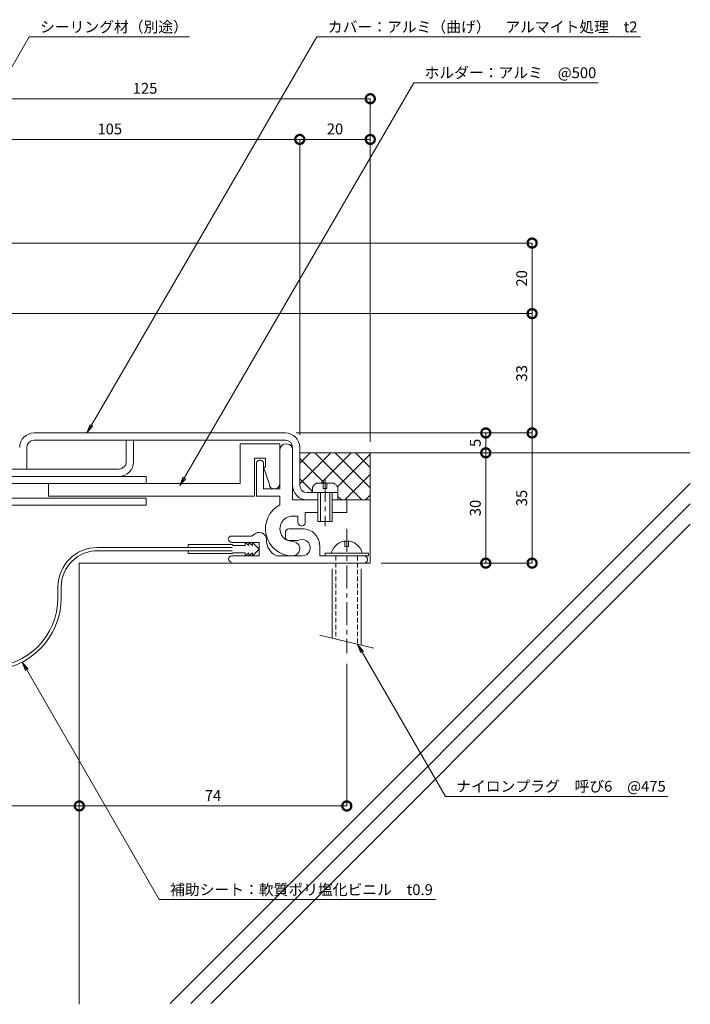
# Model space of a CAD drawing. Units: millimetres. Extents: x -116 to 180, y 491 to 779.
# Drawn here: x -6 to 180, y 491 to 763 of the extents above; entities that cross this region are included whole.
import ezdxf
from ezdxf import colors
from ezdxf.entities.mleader import LeaderData, LeaderLine
from ezdxf.math import Vec2, Vec3

# ---------------------------------------------------------------- set-up
doc = ezdxf.new("R2010")
doc.units = ezdxf.units.MM
doc.header["$LTSCALE"] = 0.2
doc.header["$PDMODE"] = 67
doc.linetypes.add('CENTER', pattern=[50.8, 31.75, -6.35, 6.35, -6.35])
doc.linetypes.add('HIDDEN', pattern=[9.525, 6.35, -3.175])
for name, color, linetype, lineweight in [('(KE)ねじ・ボルトナット・アンカーボルト', 2, 'Continuous', 13), ('(KE)フレーム(シート受・位置決め)', 2, 'Continuous', 13), ('(KE)ホルダー', 2, 'Continuous', 13), ('(KE)寸法', 7, 'Continuous', 9), ('(KE)文字', 7, 'Continuous', 13), ('(KE)本体(パネル・カバー・ジョイントPL)', 3, 'Continuous', 13), ('(KE)補助シート', 4, 'Continuous', 13), ('(KE)躯体', 6, 'Continuous', 13)]:
    doc.layers.add(name, color=color, linetype=linetype, lineweight=lineweight)
doc.styles.add('(K)文字_異尺度_H3.0-1.0', font='MS Gothic.ttf', dxfattribs={"height": 3})
doc.dimstyles.new('kaneso異尺度対応_H3.0(S5.0)', dxfattribs={"dimscale": 6, "dimtxt": 3, "dimasz": 5, "dimexe": 0, "dimexo": 3, "dimgap": 1, "dimtad": 1, "dimdec": 1, "dimdsep": 46, "dimtxsty": '(K)文字_異尺度_H3.0-1.0', "dimblk": 'DOTSMALL', "dimcen": 0, "dimclrt": 2, "dimadec": 0, "dimazin": 0, "dimtfac": 1, "dimtdec": 1, "dimtmove": 1, "dimatfit": 3, "dimldrblk": 'DOTSMALL', "dimfxl": 1, "dimtfill": 1, "dimlwd": 9, "dimlwe": 9, "dimarcsym": 0})

# ---------------------------------------------------------------- blocks, each defined once
blk = doc.blocks.new('_Open')
at = {"color": 0, "linetype": 'ByBlock', "lineweight": -2}
for p, q in [((-1, 0.17), (0, 0)), ((-1, -0.17), (0, 0)), ((0, 0), (-1, 0))]:
    blk.add_line(p, q, dxfattribs=at)
blk = doc.blocks.new('_DotSmall')
at = {"color": 0, "linetype": 'ByBlock', "const_width": 0.5}
blk.add_lwpolyline([(-0.0625, 0, 1), (0.0625, 0, 1)], format="xyb", close=True, dxfattribs=at)
blk = doc.blocks.new('*D18')
at = {"layer": '(KE)寸法', "color": 0, "lineweight": 9, "transparency": 16777216}
for p, q in [((10.68, 610.18), (10.68, 546.03)), ((-39.32, 586.71), (-39.32, 546.03)), ((-39.32, 546.03), (10.68, 546.03))]:
    blk.add_line(p, q, dxfattribs=at)
at = {"layer": 'Defpoints', "color": 0, "transparency": 16777216}
for p in [(10.68, 613.18), (-39.32, 589.71), (10.68, 546.03)]:
    blk.add_point(p, dxfattribs=at)
at = {"layer": '(KE)寸法', "color": 0, "lineweight": 9, "transparency": 16777216, "xscale": 5, "yscale": 5, "zscale": 5, "rotation": 180}
blk.add_blockref('_DotSmall', (-39.32, 546.03), dxfattribs=at)
at = {"layer": '(KE)寸法', "color": 0, "lineweight": 9, "transparency": 16777216, "xscale": 5, "yscale": 5, "zscale": 5}
blk.add_blockref('_DotSmall', (10.68, 546.03), dxfattribs=at)
at = {"layer": '(KE)寸法', "color": 2, "transparency": 16777216, "insert": (-14.32, 548.53), "char_height": 3, "attachment_point": 5, "style": '(K)文字_異尺度_H3.0-1.0', "bg_fill": 3, "box_fill_scale": 1.1, "bg_fill_color": 256, "bg_fill_true_color": 13158600, "bg_fill_transparency": 0}
blk.add_mtext('50', dxfattribs=at)
blk = doc.blocks.new('*D19')
at = {"layer": '(KE)寸法', "color": 0, "lineweight": 9, "transparency": 16777216}
for p, q in [((10.68, 610.18), (10.68, 546.03)), ((84.68, 585.3), (84.68, 546.03)), ((10.68, 546.03), (84.68, 546.03))]:
    blk.add_line(p, q, dxfattribs=at)
at = {"layer": 'Defpoints', "color": 0, "transparency": 16777216}
for p in [(10.68, 613.18), (84.68, 588.3), (84.68, 546.03)]:
    blk.add_point(p, dxfattribs=at)
at = {"layer": '(KE)寸法', "color": 0, "lineweight": 9, "transparency": 16777216, "xscale": 5, "yscale": 5, "zscale": 5, "rotation": 180}
blk.add_blockref('_DotSmall', (10.68, 546.03), dxfattribs=at)
at = {"layer": '(KE)寸法', "color": 0, "lineweight": 9, "transparency": 16777216, "xscale": 5, "yscale": 5, "zscale": 5}
blk.add_blockref('_DotSmall', (84.68, 546.03), dxfattribs=at)
at = {"layer": '(KE)寸法', "color": 2, "transparency": 16777216, "insert": (47.68, 548.53), "char_height": 3, "attachment_point": 5, "style": '(K)文字_異尺度_H3.0-1.0', "bg_fill": 3, "box_fill_scale": 1.1, "bg_fill_color": 256, "bg_fill_true_color": 13158600, "bg_fill_transparency": 0}
blk.add_mtext('74', dxfattribs=at)
blk = doc.blocks.new('*D20')
at = {"layer": '(KE)寸法', "color": 0, "lineweight": 9, "transparency": 16777216}
for p, q in [((70.68, 649.18), (135.96, 649.18)), ((135.96, 613.18), (135.96, 649.18)), ((94.18, 613.18), (135.96, 613.18))]:
    blk.add_line(p, q, dxfattribs=at)
at = {"layer": 'Defpoints', "color": 0, "transparency": 16777216}
for p in [(67.68, 649.18), (135.96, 649.18), (91.18, 613.18)]:
    blk.add_point(p, dxfattribs=at)
at = {"layer": '(KE)寸法', "color": 0, "lineweight": 9, "transparency": 16777216, "xscale": 5, "yscale": 5, "zscale": 5}
for p, rotation in [((135.96, 649.18), 90), ((135.96, 613.18), 270)]:
    blk.add_blockref('_DotSmall', p, dxfattribs=dict(at, rotation=rotation))
at = {"layer": '(KE)寸法', "color": 2, "transparency": 16777216, "insert": (133.46, 631.18), "char_height": 3, "attachment_point": 5, "rotation": 90, "style": '(K)文字_異尺度_H3.0-1.0', "bg_fill": 3, "box_fill_scale": 1.1, "bg_fill_color": 256, "bg_fill_true_color": 13158600, "bg_fill_transparency": 0}
blk.add_mtext('35', dxfattribs=at)
blk = doc.blocks.new('*D21')
at = {"layer": '(KE)寸法', "color": 0, "lineweight": 9, "transparency": 16777216}
for p, q in [((-34.32, 682.18), (135.96, 682.18)), ((135.96, 649.18), (135.96, 682.18)), ((70.68, 649.18), (135.96, 649.18))]:
    blk.add_line(p, q, dxfattribs=at)
at = {"layer": 'Defpoints', "color": 0, "transparency": 16777216}
for p in [(-37.32, 682.18), (135.96, 682.18), (67.68, 649.18)]:
    blk.add_point(p, dxfattribs=at)
at = {"layer": '(KE)寸法', "color": 0, "lineweight": 9, "transparency": 16777216, "xscale": 5, "yscale": 5, "zscale": 5}
for p, rotation in [((135.96, 682.18), 90), ((135.96, 649.18), 270)]:
    blk.add_blockref('_DotSmall', p, dxfattribs=dict(at, rotation=rotation))
at = {"layer": '(KE)寸法', "color": 2, "transparency": 16777216, "insert": (133.46, 665.68), "char_height": 3, "attachment_point": 5, "rotation": 90, "style": '(K)文字_異尺度_H3.0-1.0', "bg_fill": 3, "box_fill_scale": 1.1, "bg_fill_color": 256, "bg_fill_true_color": 13158600, "bg_fill_transparency": 0}
blk.add_mtext('33', dxfattribs=at)
blk = doc.blocks.new('*D9')
at = {"layer": '(KE)寸法', "color": 0, "lineweight": 9, "transparency": 16777216}
for p, q in [((-33.45, 682.18), (-33.45, 741.6)), ((-33.45, 741.6), (91.18, 741.6)), ((91.18, 646.68), (91.18, 741.6))]:
    blk.add_line(p, q, dxfattribs=at)
at = {"layer": 'Defpoints', "color": 0, "transparency": 16777216}
for p in [(91.18, 741.6), (-33.45, 679.18), (91.18, 643.68)]:
    blk.add_point(p, dxfattribs=at)
at = {"layer": '(KE)寸法', "color": 0, "lineweight": 9, "transparency": 16777216, "xscale": 5, "yscale": 5, "zscale": 5, "rotation": 180}
blk.add_blockref('_DotSmall', (-33.45, 741.6), dxfattribs=at)
at = {"layer": '(KE)寸法', "color": 0, "lineweight": 9, "transparency": 16777216, "xscale": 5, "yscale": 5, "zscale": 5}
blk.add_blockref('_DotSmall', (91.18, 741.6), dxfattribs=at)
at = {"layer": '(KE)寸法', "color": 2, "transparency": 16777216, "insert": (28.87, 744.1), "char_height": 3, "attachment_point": 5, "style": '(K)文字_異尺度_H3.0-1.0', "bg_fill": 3, "box_fill_scale": 1.1, "bg_fill_color": 256, "bg_fill_true_color": 13158600, "bg_fill_transparency": 0}
blk.add_mtext('125', dxfattribs=at)
blk = doc.blocks.new('*D13')
at = {"layer": '(KE)寸法', "color": 0, "lineweight": 9, "transparency": 16777216}
for p, q in [((-33.45, 682.18), (-33.45, 730.35)), ((-33.45, 730.35), (71.66, 730.35)), ((71.66, 648.62), (71.66, 730.35))]:
    blk.add_line(p, q, dxfattribs=at)
at = {"layer": 'Defpoints', "color": 0, "transparency": 16777216}
for p in [(71.66, 730.35), (-33.45, 679.18), (71.66, 645.62)]:
    blk.add_point(p, dxfattribs=at)
at = {"layer": '(KE)寸法', "color": 0, "lineweight": 9, "transparency": 16777216, "xscale": 5, "yscale": 5, "zscale": 5, "rotation": 180}
blk.add_blockref('_DotSmall', (-33.45, 730.35), dxfattribs=at)
at = {"layer": '(KE)寸法', "color": 0, "lineweight": 9, "transparency": 16777216, "xscale": 5, "yscale": 5, "zscale": 5}
blk.add_blockref('_DotSmall', (71.66, 730.35), dxfattribs=at)
at = {"layer": '(KE)寸法', "color": 2, "transparency": 16777216, "insert": (19.11, 732.85), "char_height": 3, "attachment_point": 5, "style": '(K)文字_異尺度_H3.0-1.0', "bg_fill": 3, "box_fill_scale": 1.1, "bg_fill_color": 256, "bg_fill_true_color": 13158600, "bg_fill_transparency": 0}
blk.add_mtext('105', dxfattribs=at)
blk = doc.blocks.new('*D14')
at = {"layer": '(KE)寸法', "color": 0, "lineweight": 9, "transparency": 16777216}
for p, q in [((71.66, 648.62), (71.66, 730.35)), ((71.66, 730.35), (91.18, 730.35)), ((91.18, 646.68), (91.18, 730.35))]:
    blk.add_line(p, q, dxfattribs=at)
at = {"layer": 'Defpoints', "color": 0, "transparency": 16777216}
for p in [(91.18, 730.35), (71.66, 645.62), (91.18, 643.68)]:
    blk.add_point(p, dxfattribs=at)
at = {"layer": '(KE)寸法', "color": 0, "lineweight": 9, "transparency": 16777216, "xscale": 5, "yscale": 5, "zscale": 5, "rotation": 180}
blk.add_blockref('_DotSmall', (71.66, 730.35), dxfattribs=at)
at = {"layer": '(KE)寸法', "color": 0, "lineweight": 9, "transparency": 16777216, "xscale": 5, "yscale": 5, "zscale": 5}
blk.add_blockref('_DotSmall', (91.18, 730.35), dxfattribs=at)
at = {"layer": '(KE)寸法', "color": 2, "transparency": 16777216, "insert": (81.42, 732.85), "char_height": 3, "attachment_point": 5, "style": '(K)文字_異尺度_H3.0-1.0', "bg_fill": 3, "box_fill_scale": 1.1, "bg_fill_color": 256, "bg_fill_true_color": 13158600, "bg_fill_transparency": 0}
blk.add_mtext('20', dxfattribs=at)
blk = doc.blocks.new('*D15')
at = {"layer": '(KE)寸法', "color": 0, "lineweight": 9, "transparency": 16777216}
for p, q in [((-31.32, 701.68), (135.96, 701.68)), ((135.96, 682.18), (135.96, 701.68)), ((-34.32, 682.18), (135.96, 682.18))]:
    blk.add_line(p, q, dxfattribs=at)
at = {"layer": 'Defpoints', "color": 0, "transparency": 16777216}
for p in [(-34.32, 701.68), (135.96, 701.68), (-37.32, 682.18)]:
    blk.add_point(p, dxfattribs=at)
at = {"layer": '(KE)寸法', "color": 0, "lineweight": 9, "transparency": 16777216, "xscale": 5, "yscale": 5, "zscale": 5}
for p, rotation in [((135.96, 701.68), 90), ((135.96, 682.18), 270)]:
    blk.add_blockref('_DotSmall', p, dxfattribs=dict(at, rotation=rotation))
at = {"layer": '(KE)寸法', "color": 2, "transparency": 16777216, "insert": (133.46, 691.93), "char_height": 3, "attachment_point": 5, "rotation": 90, "style": '(K)文字_異尺度_H3.0-1.0', "bg_fill": 3, "box_fill_scale": 1.1, "bg_fill_color": 256, "bg_fill_true_color": 13158600, "bg_fill_transparency": 0}
blk.add_mtext('20', dxfattribs=at)
blk = doc.blocks.new('*D16')
at = {"layer": '(KE)寸法', "color": 0, "lineweight": 9, "transparency": 16777216}
for p, q in [((94.18, 643.68), (123.13, 643.68)), ((123.13, 613.18), (123.13, 643.68)), ((94.18, 613.18), (123.13, 613.18))]:
    blk.add_line(p, q, dxfattribs=at)
at = {"layer": 'Defpoints', "color": 0, "transparency": 16777216}
for p in [(91.18, 643.68), (123.13, 643.68), (91.18, 613.18)]:
    blk.add_point(p, dxfattribs=at)
at = {"layer": '(KE)寸法', "color": 0, "lineweight": 9, "transparency": 16777216, "xscale": 5, "yscale": 5, "zscale": 5}
for p, rotation in [((123.13, 643.68), 90), ((123.13, 613.18), 270)]:
    blk.add_blockref('_DotSmall', p, dxfattribs=dict(at, rotation=rotation))
at = {"layer": '(KE)寸法', "color": 2, "transparency": 16777216, "insert": (120.63, 628.43), "char_height": 3, "attachment_point": 5, "rotation": 90, "style": '(K)文字_異尺度_H3.0-1.0', "bg_fill": 3, "box_fill_scale": 1.1, "bg_fill_color": 256, "bg_fill_true_color": 13158600, "bg_fill_transparency": 0}
blk.add_mtext('30', dxfattribs=at)
blk = doc.blocks.new('*D17')
at = {"layer": '(KE)寸法', "color": 0, "lineweight": 9, "transparency": 16777216}
for p, q in [((70.68, 649.18), (123.13, 649.18)), ((123.13, 643.68), (123.13, 649.18)), ((94.18, 643.68), (123.13, 643.68))]:
    blk.add_line(p, q, dxfattribs=at)
at = {"layer": 'Defpoints', "color": 0, "transparency": 16777216}
for p in [(67.68, 649.18), (123.13, 649.18), (91.18, 643.68)]:
    blk.add_point(p, dxfattribs=at)
at = {"layer": '(KE)寸法', "color": 0, "lineweight": 9, "transparency": 16777216, "xscale": 5, "yscale": 5, "zscale": 5}
for p, rotation in [((123.13, 649.18), 90), ((123.13, 643.68), 270)]:
    blk.add_blockref('_DotSmall', p, dxfattribs=dict(at, rotation=rotation))
at = {"layer": '(KE)寸法', "color": 2, "transparency": 16777216, "insert": (120.63, 646.43), "char_height": 3, "attachment_point": 5, "rotation": 90, "style": '(K)文字_異尺度_H3.0-1.0', "bg_fill": 3, "box_fill_scale": 1.1, "bg_fill_color": 256, "bg_fill_true_color": 13158600, "bg_fill_transparency": 0}
blk.add_mtext('5', dxfattribs=at)

msp = doc.modelspace()

# ---------------------------------------------------------------- linework, layer by layer
at = {"layer": '(KE)ねじ・ボルトナット・アンカーボルト'}
for p, q in [((81.08, 635.28), (76.28, 635.28)), ((78.18, 635.28), (78.18, 633.78)), ((79.18, 633.78), (79.18, 635.28)), ((75.18, 632.68), (75.18, 634.18)), ((82.18, 632.68), (75.18, 632.68)), ((76.68, 624.68), (76.68, 632.68)), ((77.38, 624.68), (77.38, 632.68)), ((78.18, 633.78), (79.18, 633.78)), ((79.98, 632.68), (79.98, 624.68)), ((80.68, 632.68), (80.68, 624.68)), ((82.18, 632.68), (82.18, 634.18)), ((80.68, 624.68), (76.68, 624.68)), ((84.18, 617.78), (84.18, 619.28)), ((85.18, 619.28), (85.18, 617.78)), ((78.68, 615.18), (78.68, 615.98)), ((78.68, 615.98), (90.68, 615.98)), ((85.18, 617.78), (84.18, 617.78)), ((90.68, 615.98), (90.68, 615.18)), ((78.68, 615.18), (90.68, 615.18)), ((80.68, 611.58), (80.68, 592.39)), ((88.68, 611.58), (88.68, 590.48)), ((77.18, 593.23), (92.18, 589.65))]:
    msp.add_line(p, q, dxfattribs=at)
at = {"layer": '(KE)ねじ・ボルトナット・アンカーボルト', "linetype": 'CENTER'}
for p, q in [((78.68, 636.44), (78.68, 623.36)), ((84.68, 622.68), (84.68, 588.3))]:
    msp.add_line(p, q, dxfattribs=at)
at = {"layer": '(KE)ねじ・ボルトナット・アンカーボルト', "linetype": 'HIDDEN'}
for p, q in [((81.68, 615.18), (81.68, 592.15)), ((87.68, 615.18), (87.68, 590.72))]:
    msp.add_line(p, q, dxfattribs=at)
at = {"layer": '(KE)ねじ・ボルトナット・アンカーボルト'}
for centre, radius, start, end in [((77.78, 632.68), 3, 119.9264, 150.0738), ((79.58, 632.68), 3, 29.9262, 60.0735), ((84.68, 614.83), 4.45, 14.9767, 165.0233)]:
    msp.add_arc(centre, radius, start, end, dxfattribs=at)
at = {"layer": '(KE)フレーム(シート受・位置決め)'}
for p, q in [((66.18, 644.43), (66.18, 633.68)), ((69.68, 644.43), (69.68, 630.68)), ((59.68, 640.68), (59.68, 631.68)), ((61.68, 633.68), (61.68, 640.68)), ((66.18, 633.68), (61.68, 633.68)), ((59.68, 631.68), (66.18, 631.68)), ((66.18, 631.68), (66.18, 629.31)), ((69.68, 630.68), (76.68, 630.68)), ((80.68, 630.68), (84.68, 630.68)), ((84.68, 630.68), (84.68, 627.18)), ((73.18, 627.18), (73.18, 624.43)), ((76.68, 627.18), (73.18, 627.18)), ((84.68, 627.18), (80.68, 627.18)), ((71.18, 626.18), (69.68, 626.18)), ((71.18, 624.43), (71.18, 626.18)), ((67.68, 621.68), (67.68, 620.43)), ((72.43, 622.68), (68.68, 622.68)), ((52.81, 620.68), (58.2, 620.68)), ((52.81, 618.93), (60.43, 618.93)), ((60.43, 618.93), (60.43, 615.18)), ((68.68, 619.43), (70.68, 619.43)), ((77.18, 615.18), (77.18, 617.93)), ((52.81, 615.18), (60.43, 615.18)), ((72.35, 615.18), (65.25, 615.18)), ((89.43, 615.18), (77.18, 615.18))]:
    msp.add_line(p, q, dxfattribs=at)
for centre, radius, start, end in [((67.93, 644.43), 1.75, 359.9996, 180.0002), ((60.68, 640.68), 1, 359.9996, 180.0002), ((69.68, 622.68), 7.5, 117.8178, 270.0001), ((69.68, 622.68), 3.5, 89.9997, 270.0001), ((72.18, 624.43), 1, 179.9996, 360), ((58.2, 621.68), 1, 270, 318.1897), ((60.43, 619.68), 2, 359.9996, 138.1897), ((68.68, 621.68), 1, 89.9997, 180), ((72.43, 617.93), 4.75, 360, 90.0002), ((52.81, 619.8), 0.875, 90, 270), ((67.43, 619.68), 5, 180, 244.1581), ((68.68, 620.43), 1, 180, 270), ((69.68, 617.18), 2, 270.0001, 90.0003), ((70.68, 622.68), 3.25, 270, 287.6295), ((72.35, 617.44), 2.25, 267.6295, 107.6297), ((52.81, 614.3), 0.875, 90, 270), ((89.43, 614.18), 1, 270, 90.0002)]:
    msp.add_arc(centre, radius, start, end, dxfattribs=at)
at = {"layer": '(KE)ホルダー'}
for p, q in [((66.18, 646.18), (55.18, 646.18)), ((55.18, 646.18), (55.18, 635.18)), ((66.18, 646.18), (66.18, 635.18)), ((59.18, 631.68), (59.18, 642.18)), ((59.18, 642.18), (62.18, 642.18)), ((62.18, 642.18), (62.18, 639.68)), ((29.18, 637.18), (-35.32, 637.18)), ((29.18, 635.18), (29.18, 637.18)), ((62.18, 639.68), (61.68, 639.68)), ((61.68, 639.68), (63.18, 635.18)), ((55.18, 635.18), (-35.32, 635.18)), ((2.18, 635.18), (2.18, 631.68)), ((-38.82, 631.18), (29.18, 631.18)), ((29.18, 629.18), (-35.32, 629.18)), ((2.18, 631.68), (59.18, 631.68)), ((29.18, 629.18), (29.18, 631.18))]:
    msp.add_line(p, q, dxfattribs=at)
msp.add_arc((64.68, 635.18), 1.5, 180, 360, dxfattribs=at)
at = {"layer": '(KE)本体(パネル・カバー・ジョイントPL)'}
for p, q in [((-1.82, 649.18), (67.68, 649.18)), ((67.68, 647.18), (-1.82, 647.18)), ((23.68, 641.18), (23.68, 647.18)), ((25.68, 647.18), (25.68, 641.18)), ((-3.82, 645.18), (-3.82, 639.18)), ((69.68, 634.68), (69.68, 645.18)), ((71.68, 634.68), (71.68, 645.18)), ((21.68, 639.18), (-31.32, 639.18)), ((73.68, 632.68), (75.18, 632.68)), ((82.18, 630.68), (82.18, 632.68))]:
    msp.add_line(p, q, dxfattribs=at)
for centre, radius, start, end in [((-1.82, 645.18), 4, 90, 180), ((67.68, 645.18), 4, 0, 90), ((-1.82, 645.18), 2, 90, 180), ((67.68, 645.18), 2, 0, 90), ((21.68, 641.18), 2, 270, 0), ((21.68, 641.18), 4, 270, 0), ((73.68, 634.68), 4, 180, 270), ((73.68, 634.68), 2, 180, 270)]:
    msp.add_arc(centre, radius, start, end, dxfattribs=at)
at = {"layer": '(KE)補助シート'}
for p, q in [((52.93, 618.3), (40.81, 618.3)), ((40.81, 617.5), (40.81, 618.3)), ((56.56, 618.93), (56.56, 618.05)), ((57.56, 618.05), (56.56, 618.93)), ((57.56, 618.93), (57.56, 618.05)), ((58.56, 618.05), (57.56, 618.93)), ((58.56, 618.93), (58.56, 618.05)), ((60.43, 617.05), (58.56, 618.93)), ((52.93, 617.5), (15.68, 617.5)), ((52.93, 616.6), (15.68, 616.6)), ((40.81, 616.6), (40.81, 615.81)), ((52.93, 615.81), (40.81, 615.81)), ((56.56, 618.05), (53.18, 618.05)), ((56.56, 616.06), (53.18, 616.06)), ((56.56, 615.18), (56.56, 616.06)), ((57.56, 616.06), (56.56, 615.18)), ((57.56, 615.18), (57.56, 616.06)), ((58.56, 616.06), (57.56, 615.18)), ((60.43, 617.05), (58.56, 615.18)), ((58.56, 615.18), (58.56, 616.06)), ((4.78, 606.6), (4.78, 603.58)), ((5.68, 606.6), (5.68, 603.58))]:
    msp.add_line(p, q, dxfattribs=at)
for centre, radius, start, end in [((52.93, 618.05), 0.25, 0, 90), ((15.68, 606.6), 10.9, 90, 180), ((15.68, 606.6), 10, 90, 180), ((52.93, 616.06), 0.25, 270, 0), ((-14.32, 603.58), 20, 180, 0), ((-14.32, 603.58), 19.1, 180, 0)]:
    msp.add_arc(centre, radius, start, end, dxfattribs=at)
at = {"layer": '(KE)躯体'}
for p, q in [((71.68, 640.78), (74.58, 643.68)), ((71.68, 643.68), (179.73, 643.68)), ((71.68, 635.13), (80.23, 643.68)), ((88.75, 630.74), (75.81, 643.68)), ((77.49, 635.28), (85.89, 643.68)), ((91.18, 633.97), (81.47, 643.68)), ((82.13, 634.26), (91.18, 643.31)), ((91.18, 639.62), (87.13, 643.68)), ((91.18, 613.18), (91.18, 643.68)), ((78.56, 635.28), (71.68, 642.15)), ((84.27, 630.74), (91.18, 637.66)), ((179.73, 635.22), (35.86, 491.36)), ((75.18, 633), (71.68, 636.5)), ((74.89, 632.68), (75.18, 632.97)), ((89.92, 630.74), (91.18, 632)), ((179.73, 629.57), (41.52, 491.36)), ((83.09, 630.74), (82.18, 631.65)), ((84.68, 630.68), (91.18, 630.68)), ((179.73, 623.91), (47.18, 491.36)), ((91.18, 613.18), (10.68, 613.18)), ((10.68, 613.18), (10.68, 491.18))]:
    msp.add_line(p, q, dxfattribs=at)

# ---------------------------------------------------------------- leaders
at = {"layer": '(KE)文字'}
ml = msp.add_multileader_mtext('Standard', dxfattribs=at)
ml.set_content('シーリング材（別途）', color=256, style='(K)文字_異尺度_H3.0-1.0')
ml.set_leader_properties(linetype='ByLayer', lineweight=9)
ml.set_arrow_properties(name='OPEN')
ml.build(insert=Vec2(0, 0))
ml.multileader.update_dxf_attribs({"has_dogleg": 0, "text_left_attachment_type": 5, "text_right_attachment_type": 5, "arrow_head_size": 2.5})
ctx = ml.context
ctx.base_point, ctx.char_height, ctx.arrow_head_size, ctx.landing_gap_size, ctx.plane_origin = Vec3(-3.2, 758.68), 3, 2.5, 3, Vec3(-54.31, 670.16)
ctx.left_attachment, ctx.right_attachment = 5, 5
notes = []
notes.append((ctx, [(0, (1, 1, 0), (-11.2, 758.68), (1, 0), 8, [(0, [(-38.82, 696.99)], 0, [])])]))
ctx.mtext.insert, ctx.mtext.line_spacing_style, ctx.mtext.flow_direction = Vec3(-0.2, 762.96), 2, 5
ctx.mtext.has_bg_fill, ctx.mtext.bg_color, ctx.mtext.bg_scale_factor, ctx.mtext.bg_transparency, ctx.mtext.use_window_bg_color = 1, -1027028792, 1.5, 0, 1
for ctx, leaders in notes:
    for number, flags, end, landing, length, lines in leaders:
        leader = LeaderData()
        leader.index, (leader.has_last_leader_line, leader.has_dogleg_vector, leader.attachment_direction) = number, flags
        leader.last_leader_point, leader.dogleg_vector, leader.dogleg_length = Vec3(end), Vec3(landing), length
        for number, points, colour, breaks in lines:
            line = LeaderLine()
            line.index, line.vertices, line.color, line.breaks = number, Vec3.list(points), colors.encode_raw_color(colour), breaks
            leader.lines.append(line)
        ctx.leaders.append(leader)

# ---------------------------------------------------------------- next in the draw order: leaders
ml = msp.add_multileader_mtext('Standard', dxfattribs=at)
ml.set_content('カバー：アルミ（曲げ）\u3000アルマイト処理\u3000t2', color=256, style='(K)文字_異尺度_H3.0-1.0')
ml.set_leader_properties(linetype='ByLayer', lineweight=9)
ml.set_arrow_properties(name='OPEN')
ml.build(insert=Vec2(0, 0))
ml.multileader.update_dxf_attribs({"has_dogleg": 0, "text_left_attachment_type": 5, "text_right_attachment_type": 5, "arrow_head_size": 2.5})
ctx = ml.context
ctx.base_point, ctx.char_height, ctx.arrow_head_size, ctx.landing_gap_size, ctx.plane_origin = Vec3(76.44, 758.68), 3, 2.5, 3, Vec3(-0.44, 626.28)
ctx.left_attachment, ctx.right_attachment = 5, 5
notes = []
notes.append((ctx, [(0, (1, 1, 0), (68.44, 758.68), (1, 0), 8, [(0, [(12.78, 649.18)], 0, [])])]))
ctx.mtext.insert, ctx.mtext.line_spacing_style, ctx.mtext.flow_direction = Vec3(79.44, 762.96), 2, 5
ctx.mtext.has_bg_fill, ctx.mtext.bg_color, ctx.mtext.bg_scale_factor, ctx.mtext.bg_transparency, ctx.mtext.use_window_bg_color = 1, -1027028792, 1.5, 0, 1
ml = msp.add_multileader_mtext('Standard', dxfattribs=at)
ml.set_content('ナイロンプラグ\u3000呼び6\u3000@475', color=256, style='(K)文字_異尺度_H3.0-1.0')
ml.set_leader_properties(linetype='ByLayer', lineweight=9)
ml.set_arrow_properties(name='OPEN')
ml.build(insert=Vec2(0, 0))
ml.multileader.update_dxf_attribs({"has_dogleg": 0, "text_left_attachment_type": 5, "text_right_attachment_type": 5, "arrow_head_size": 2.5})
ctx = ml.context
ctx.base_point, ctx.char_height, ctx.arrow_head_size, ctx.landing_gap_size, ctx.plane_origin = Vec3(111.95, 548.69), 3, 2.5, 3, Vec3(87.68, 590.72)
ctx.left_attachment, ctx.right_attachment = 5, 5
notes.append((ctx, [(0, (1, 1, 0), (103.95, 548.69), (1, 0), 8, [(0, [(87.68, 590.72)], 0, [])])]))
ctx.mtext.insert, ctx.mtext.line_spacing_style, ctx.mtext.flow_direction = Vec3(114.95, 552.97), 2, 5
ctx.mtext.has_bg_fill, ctx.mtext.bg_color, ctx.mtext.bg_scale_factor, ctx.mtext.bg_transparency, ctx.mtext.use_window_bg_color = 1, -1027028792, 1.5, 0, 1
for ctx, leaders in notes:
    for number, flags, end, landing, length, lines in leaders:
        leader = LeaderData()
        leader.index, (leader.has_last_leader_line, leader.has_dogleg_vector, leader.attachment_direction) = number, flags
        leader.last_leader_point, leader.dogleg_vector, leader.dogleg_length = Vec3(end), Vec3(landing), length
        for number, points, colour, breaks in lines:
            line = LeaderLine()
            line.index, line.vertices, line.color, line.breaks = number, Vec3.list(points), colors.encode_raw_color(colour), breaks
            leader.lines.append(line)
        ctx.leaders.append(leader)

# ---------------------------------------------------------------- next in the draw order: leaders
ml = msp.add_multileader_mtext('Standard', dxfattribs=at)
ml.set_content('ホルダー：アルミ\u3000@500', color=256, style='(K)文字_異尺度_H3.0-1.0')
ml.set_leader_properties(linetype='ByLayer', lineweight=9)
ml.set_arrow_properties(name='OPEN')
ml.build(insert=Vec2(0, 0))
ml.multileader.update_dxf_attribs({"has_dogleg": 0, "text_left_attachment_type": 5, "text_right_attachment_type": 5, "arrow_head_size": 2.5})
ctx = ml.context
ctx.base_point, ctx.char_height, ctx.arrow_head_size, ctx.landing_gap_size, ctx.plane_origin = Vec3(103.19, 745.97), 3, 2.5, 3, Vec3(24.26, 610)
ctx.left_attachment, ctx.right_attachment = 5, 5
notes = []
notes.append((ctx, [(0, (1, 1, 0), (95.19, 745.97), (1, 0), 8, [(0, [(38.5, 634.68)], 0, [])])]))
ctx.mtext.insert, ctx.mtext.line_spacing_style, ctx.mtext.flow_direction = Vec3(106.19, 750.3), 2, 5
ctx.mtext.has_bg_fill, ctx.mtext.bg_color, ctx.mtext.bg_scale_factor, ctx.mtext.bg_transparency, ctx.mtext.use_window_bg_color = 1, -1027028792, 1.5, 0, 1
ml = msp.add_multileader_mtext('Standard', dxfattribs=at)
ml.set_content('補助シート：軟質ポリ塩化ビニル\u3000t0.9', color=256, style='(K)文字_異尺度_H3.0-1.0')
ml.set_leader_properties(linetype='ByLayer', lineweight=9)
ml.set_arrow_properties(name='OPEN')
ml.build(insert=Vec2(0, 0))
ml.multileader.update_dxf_attribs({"has_dogleg": 0, "text_left_attachment_type": 5, "text_right_attachment_type": 5, "arrow_head_size": 2.5})
ctx = ml.context
ctx.base_point, ctx.char_height, ctx.arrow_head_size, ctx.landing_gap_size, ctx.plane_origin = Vec3(32.78, 520.15), 3, 2.5, 3, Vec3(-0.15, 577.18)
ctx.left_attachment, ctx.right_attachment = 5, 5
notes.append((ctx, [(0, (1, 1, 0), (24.78, 520.15), (1, 0), 8, [(0, [(-5.13, 585.81)], 0, [])])]))
ctx.mtext.insert, ctx.mtext.line_spacing_style, ctx.mtext.flow_direction = Vec3(35.78, 524.39), 2, 5
ctx.mtext.has_bg_fill, ctx.mtext.bg_color, ctx.mtext.bg_scale_factor, ctx.mtext.bg_transparency, ctx.mtext.use_window_bg_color = 1, -1027028792, 1.5, 0, 1
for ctx, leaders in notes:
    for number, flags, end, landing, length, lines in leaders:
        leader = LeaderData()
        leader.index, (leader.has_last_leader_line, leader.has_dogleg_vector, leader.attachment_direction) = number, flags
        leader.last_leader_point, leader.dogleg_vector, leader.dogleg_length = Vec3(end), Vec3(landing), length
        for number, points, colour, breaks in lines:
            line = LeaderLine()
            line.index, line.vertices, line.color, line.breaks = number, Vec3.list(points), colors.encode_raw_color(colour), breaks
            leader.lines.append(line)
        ctx.leaders.append(leader)

# ---------------------------------------------------------------- next in the draw order: dimensions: what is measured, and where the dimension line sits
at = {"layer": '(KE)寸法'}
dim = msp.add_linear_dim(base=(10.68, 546.03), p1=(-39.32, 589.71), p2=(10.68, 613.18), dimstyle='kaneso異尺度対応_H3.0(S5.0)', dxfattribs=at)
dim.commit()
dim.dimension.update_dxf_attribs({"geometry": '*D18', "text_midpoint": (-14.32, 548.53)})

# ---------------------------------------------------------------- next in the draw order: dimensions: what is measured, and where the dimension line sits
dim = msp.add_linear_dim(base=(84.68, 546.03), p1=(10.68, 613.18), p2=(84.68, 588.3), text='74', dimstyle='kaneso異尺度対応_H3.0(S5.0)', dxfattribs=at)
dim.commit()
dim.dimension.update_dxf_attribs({"geometry": '*D19', "text_midpoint": (47.68, 548.53)})

# ---------------------------------------------------------------- next in the draw order: dimensions: what is measured, and where the dimension line sits
dim = msp.add_linear_dim(base=(135.96, 649.18), p1=(91.18, 613.18), p2=(67.68, 649.18), angle=90, text='35', dimstyle='kaneso異尺度対応_H3.0(S5.0)', dxfattribs=at)
dim.commit()
dim.dimension.update_dxf_attribs({"geometry": '*D20', "text_midpoint": (133.46, 631.18)})

# ---------------------------------------------------------------- next in the draw order: dimensions: what is measured, and where the dimension line sits
dim = msp.add_linear_dim(base=(135.96, 682.18), p1=(67.68, 649.18), p2=(-37.32, 682.18), angle=90, text='33', dimstyle='kaneso異尺度対応_H3.0(S5.0)', override={"dimdec": 0}, dxfattribs=at)
dim.commit()
dim.dimension.update_dxf_attribs({"geometry": '*D21', "text_midpoint": (133.46, 665.68)})

# ---------------------------------------------------------------- next in the draw order: dimensions: what is measured, and where the dimension line sits
dim = msp.add_linear_dim(base=(91.18, 741.6), p1=(-33.45, 679.18), p2=(91.18, 643.68), text='125', dimstyle='kaneso異尺度対応_H3.0(S5.0)', override={"dimdec": 0}, dxfattribs=at)
dim.commit()
dim.dimension.update_dxf_attribs({"geometry": '*D9', "text_midpoint": (28.87, 744.1)})

# ---------------------------------------------------------------- next in the draw order: dimensions: what is measured, and where the dimension line sits
dim = msp.add_linear_dim(base=(71.66, 730.35), p1=(-33.45, 679.18), p2=(71.66, 645.62), text='105', dimstyle='kaneso異尺度対応_H3.0(S5.0)', dxfattribs=at)
dim.commit()
dim.dimension.update_dxf_attribs({"geometry": '*D13', "text_midpoint": (19.11, 732.85)})

# ---------------------------------------------------------------- next in the draw order: dimensions: what is measured, and where the dimension line sits
dim = msp.add_linear_dim(base=(91.18, 730.35), p1=(71.66, 645.62), p2=(91.18, 643.68), text='20', dimstyle='kaneso異尺度対応_H3.0(S5.0)', dxfattribs=at)
dim.commit()
dim.dimension.update_dxf_attribs({"geometry": '*D14', "text_midpoint": (81.42, 732.85)})

# ---------------------------------------------------------------- next in the draw order: dimensions: what is measured, and where the dimension line sits
dim = msp.add_linear_dim(base=(135.96, 701.68), p1=(-37.32, 682.18), p2=(-34.32, 701.68), angle=90, text='20', dimstyle='kaneso異尺度対応_H3.0(S5.0)', override={"dimdec": 0}, dxfattribs=at)
dim.commit()
dim.dimension.update_dxf_attribs({"geometry": '*D15', "text_midpoint": (133.46, 691.93)})
dim = msp.add_linear_dim(base=(123.13, 643.68), p1=(91.18, 613.18), p2=(91.18, 643.68), angle=90, text='30', dimstyle='kaneso異尺度対応_H3.0(S5.0)', dxfattribs=at)
dim.commit()
dim.dimension.update_dxf_attribs({"geometry": '*D16', "text_midpoint": (120.63, 628.43)})

# ---------------------------------------------------------------- next in the draw order: dimensions: what is measured, and where the dimension line sits
dim = msp.add_linear_dim(base=(123.13, 649.18), p1=(91.18, 643.68), p2=(67.68, 649.18), angle=90, text='5', dimstyle='kaneso異尺度対応_H3.0(S5.0)', dxfattribs=at)
dim.commit()
dim.dimension.update_dxf_attribs({"geometry": '*D17', "text_midpoint": (120.63, 646.43)})

doc.saveas('drawing.dxf')
